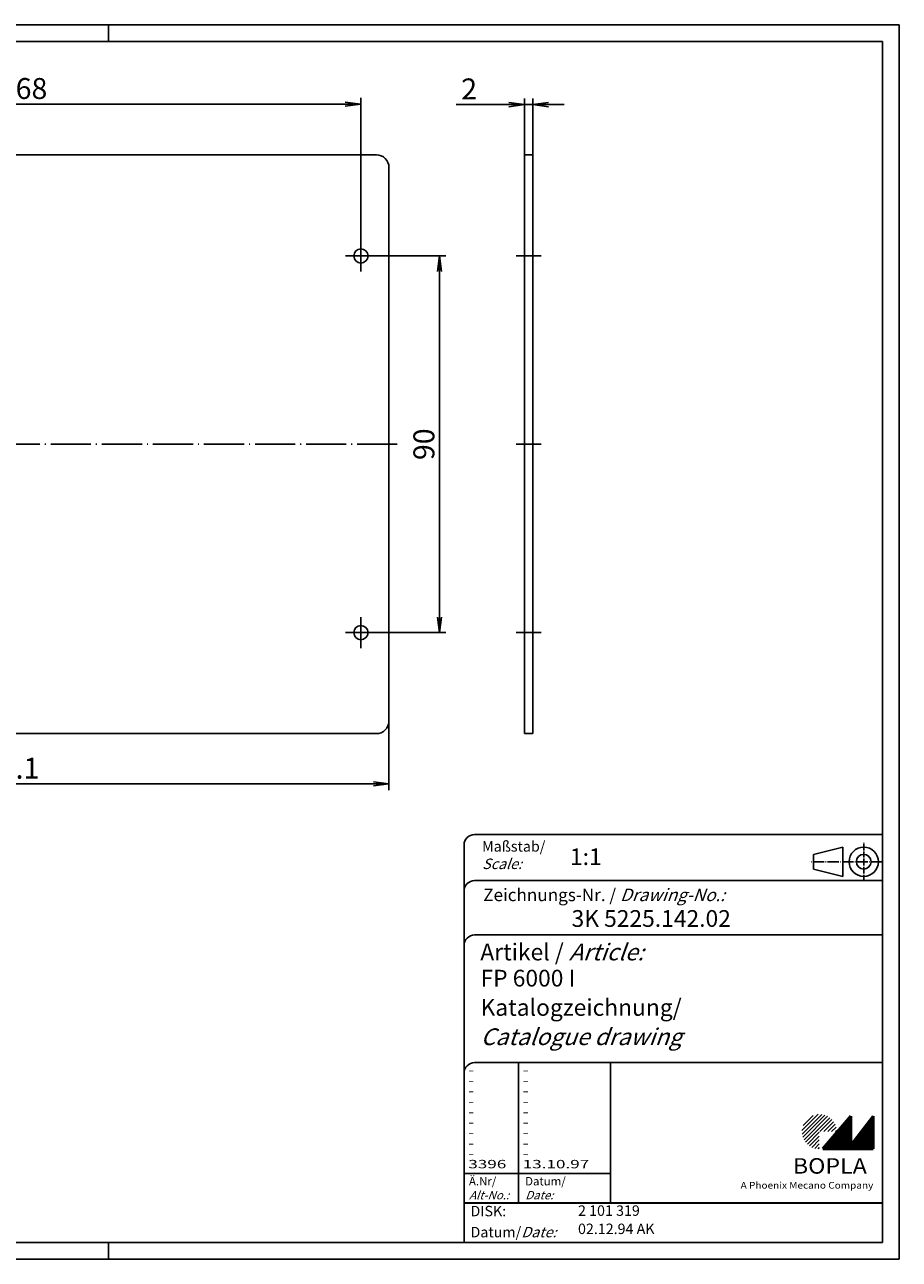
# Model space of a CAD drawing. Extents: x 1 to 419, y 1 to 296.
# Drawn here: x 210 to 419, y 1 to 296 of the extents above; entities that cross this region are included whole.
import ezdxf

# ---------------------------------------------------------------- set-up
doc = ezdxf.new("R2010")
doc.units = 0
doc.header["$LTSCALE"] = 0.4
doc.header["$MEASUREMENT"] = 0
doc.header["$PDMODE"] = 35
doc.header["$PDSIZE"] = -2
doc.linetypes.add('ACAD_ISO04W100', pattern=[30.5, 24, -3, 0.5, -3])
doc.layers.get('0').update_dxf_attribs({"linetype": 'CONTINUOUS'})
doc.layers.get('DEFPOINTS').update_dxf_attribs({"linetype": 'CONTINUOUS'})
doc.layers.add('1', color=7, linetype='CONTINUOUS')
doc.styles.get("Standard").update_dxf_attribs({"font": 'ISOCP.shx', "width": 1.2})
doc.dimstyles.new('PHOENIX', dxfattribs={"dimtxt": 3.5, "dimasz": 3.72, "dimexe": 1.5, "dimexo": 0, "dimgap": 2, "dimtad": 1, "dimdsep": 46, "dimtxsty": 'STANDARD', "dimblk1": '_OPEN15', "dimblk2": '_OPEN15', "dimsah": 1, "dimcen": 0, "dimclrd": 1, "dimclre": 1, "dimclrt": 5, "dimadec": 0, "dimazin": 0, "dimtfac": 0.666667, "dimtmove": 0, "dimatfit": 0, "dimldrblk": '_OPEN15', "dimfxl": 1, "dimtolj": 1, "dimarcsym": 0})

# ---------------------------------------------------------------- blocks, each defined once
blk = doc.blocks.new('_OPEN15', base_point=(1, 0))
at = {"color": 0, "linetype": 'ByBlock'}
for p, q in [((1, 0), (0, 0.132)), ((0, 0), (1, 0)), ((1, 0), (0, -0.132))]:
    blk.add_line(p, q, dxfattribs=at)
blk = doc.blocks.new('*D2')
at = {"color": 1, "linetype": 'ByBlock'}
for p, q in [((119.66, 244.45), (119.66, 278.5)), ((290.34, 244.45), (290.34, 278.5)), ((123.38, 277), (286.62, 277))]:
    blk.add_line(p, q, dxfattribs=at)
at = {"layer": 'DEFPOINTS', "color": 0, "linetype": 'ByBlock'}
for p in [(290.34, 277), (119.66, 244.45), (290.34, 244.45)]:
    blk.add_point(p, dxfattribs=at)
at = {"color": 1, "linetype": 'ByBlock', "xscale": 3.72, "yscale": 3.72, "zscale": 3.72, "rotation": 180}
blk.add_blockref('_OPEN15', (119.66, 277), dxfattribs=at)
at = {"color": 1, "linetype": 'ByBlock', "xscale": 3.72, "yscale": 3.72, "zscale": 3.72}
blk.add_blockref('_OPEN15', (290.34, 277), dxfattribs=at)
at = {"color": 5, "linetype": 'ByBlock', "insert": (205, 280.75), "char_height": 5, "attachment_point": 5}
blk.add_mtext('\\A1;170.68', dxfattribs=at)
blk = doc.blocks.new('*D3')
at = {"color": 1, "linetype": 'ByBlock'}
for p, q in [((112.96, 129.6), (112.96, 113.1)), ((297.04, 129.6), (297.04, 113.1)), ((116.68, 114.6), (293.32, 114.6))]:
    blk.add_line(p, q, dxfattribs=at)
at = {"layer": 'DEFPOINTS', "color": 0, "linetype": 'ByBlock'}
for p in [(112.96, 129.6), (297.04, 129.6), (297.04, 114.6)]:
    blk.add_point(p, dxfattribs=at)
at = {"color": 1, "linetype": 'ByBlock', "xscale": 3.72, "yscale": 3.72, "zscale": 3.72, "rotation": 180}
blk.add_blockref('_OPEN15', (112.96, 114.6), dxfattribs=at)
at = {"color": 1, "linetype": 'ByBlock', "xscale": 3.72, "yscale": 3.72, "zscale": 3.72}
blk.add_blockref('_OPEN15', (297.04, 114.6), dxfattribs=at)
at = {"color": 5, "linetype": 'ByBlock', "insert": (205, 118.35), "char_height": 5, "attachment_point": 5}
blk.add_mtext('\\A1;184.1', dxfattribs=at)
blk = doc.blocks.new('*D4')
at = {"color": 1, "linetype": 'ByBlock'}
for p, q in [((294.04, 240.75), (310.64, 240.75)), ((309.14, 154.47), (309.14, 237.03)), ((294.04, 150.75), (310.64, 150.75))]:
    blk.add_line(p, q, dxfattribs=at)
at = {"layer": 'DEFPOINTS', "color": 0, "linetype": 'ByBlock'}
for p in [(294.04, 240.75), (309.14, 240.75), (294.04, 150.75)]:
    blk.add_point(p, dxfattribs=at)
at = {"color": 1, "linetype": 'ByBlock', "xscale": 3.72, "yscale": 3.72, "zscale": 3.72}
for p, rotation in [((309.14, 240.75), 90), ((309.14, 150.75), 270)]:
    blk.add_blockref('_OPEN15', p, dxfattribs=dict(at, rotation=rotation))
at = {"color": 5, "linetype": 'ByBlock', "insert": (305.39, 195.75), "char_height": 5, "attachment_point": 5, "rotation": 90}
blk.add_mtext('\\A1;90', dxfattribs=at)
blk = doc.blocks.new('*D6')
at = {"color": 1, "linetype": 'ByBlock'}
for p, q in [((329.44, 264.9), (329.44, 278.4)), ((331.44, 264.9), (331.44, 278.4)), ((325.72, 276.9), (313.14, 276.9)), ((331.44, 276.9), (329.44, 276.9)), ((335.16, 276.9), (338.88, 276.9))]:
    blk.add_line(p, q, dxfattribs=at)
at = {"layer": 'DEFPOINTS', "color": 0, "linetype": 'ByBlock'}
for p in [(331.44, 276.9), (329.44, 264.9), (331.44, 264.9)]:
    blk.add_point(p, dxfattribs=at)
at = {"color": 1, "linetype": 'ByBlock', "xscale": 3.72, "yscale": 3.72, "zscale": 3.72}
blk.add_blockref('_OPEN15', (329.44, 276.9), dxfattribs=at)
at = {"color": 1, "linetype": 'ByBlock', "xscale": 3.72, "yscale": 3.72, "zscale": 3.72, "rotation": 180}
blk.add_blockref('_OPEN15', (331.44, 276.9), dxfattribs=at)
at = {"color": 5, "linetype": 'ByBlock', "insert": (316.21, 280.65), "char_height": 5, "attachment_point": 5}
blk.add_mtext('\\A1;2', dxfattribs=at)
blk = doc.blocks.new('PH_GRPBLK')
at = {"layer": 'DEFPOINTS', "color": 0, "linetype": 'Continuous', "lineweight": 50}
blk.add_point((0, 0), dxfattribs=at)

msp = doc.modelspace()

# ---------------------------------------------------------------- hatches: boundary and pattern name
at = {"linetype": 'Continuous', "lineweight": 25}
h = msp.add_hatch(dxfattribs=at)
h.set_pattern_fill('_U', color=1, scale=0.65, angle=45, style=0, pattern_type=0)
h.set_pattern_definition([(45, (0, -32.08885), (-0.4596194, 0.4596194), [])])
edge = h.paths.add_edge_path(flags=0)
edge.add_line((399.883, 27.365), (399.883, 31.515))
edge.add_line((399.883, 31.515), (404.033, 31.515))
edge.add_arc((399.883, 31.515), 4.15, 0, 270)
h = msp.add_hatch(dxfattribs=at)
h.set_pattern_fill('_U', color=1, scale=0.1, angle=45, style=0, pattern_type=0)
h.set_pattern_definition([(45, (0, -32.08885), (-0.070710678, 0.070710678), [])])
h.paths.add_polyline_path([(407.433, 35.165), (400.733, 27.365), (412.733, 27.365), (412.733, 35.165), (407.433, 28.265)], flags=0)

# ---------------------------------------------------------------- linework, layer by layer
at = {"color": 1, "linetype": 'Continuous'}
for p, q in [((1, 296), (419, 296)), ((230, 296), (230, 292)), ((419, 296), (419, 1)), ((328, 48), (328, 14.5)), ((315, 21.5), (350, 21.5)), ((230, 5), (230, 1)), ((419, 1), (1, 1))]:
    msp.add_line(p, q, dxfattribs=at)
at = {"color": 3, "linetype": 'Continuous'}
for p, q in [((20, 292), (415, 292)), ((415, 292), (415, 5)), ((415, 5), (20, 5))]:
    msp.add_line(p, q, dxfattribs=at)
at = {"color": 5, "linetype": 'Continuous'}
for p, q in [((415, 102.5), (317.5, 102.5)), ((315, 100), (315, 5)), ((405.5, 99.5), (398.5, 97.75)), ((398.5, 94.25), (398.5, 97.75)), ((405.5, 92.5), (405.5, 99.5)), ((415, 91.5), (317.5, 91.5)), ((405.5, 92.5), (398.5, 94.25)), ((415, 78.5), (317.5, 78.5)), ((415, 48), (317.5, 48)), ((350, 48), (350, 14.5))]:
    msp.add_line(p, q, dxfattribs=at)
at = {"color": 1, "linetype": 'ACAD_ISO04W100', "ltscale": 0.145161}
msp.add_line((410.5, 91.5), (410.5, 100.5), dxfattribs=at)
at = {"color": 1, "linetype": 'ACAD_ISO04W100', "ltscale": 0.282258}
msp.add_line((415, 96), (397.5, 96), dxfattribs=at)
at = {"color": 7, "linetype": 'Continuous', "lineweight": 50}
for p, q in [((407.433, 35.165), (400.733, 27.365)), ((407.433, 28.265), (407.433, 35.165)), ((412.733, 35.165), (407.433, 28.265)), ((412.733, 27.365), (412.733, 35.165)), ((400.733, 27.365), (412.733, 27.365))]:
    msp.add_line(p, q, dxfattribs=at)
at = {"color": 5, "linetype": 'Continuous', "lineweight": 35}
msp.add_line((315, 14.5), (415, 14.5), dxfattribs=at)
at = {"color": 5, "linetype": 'Continuous'}
for radius in [3.5, 1.75]:
    msp.add_circle((410.5, 96), radius, dxfattribs=at)
for centre in [(317.5, 100), (317.5, 89), (317.5, 76), (317.5, 45.5)]:
    msp.add_arc(centre, 2.5, 90, 180, dxfattribs=at)
at = {"layer": '1', "color": 7, "linetype": 'Continuous'}
for p, q in [((115.96, 264.9), (294.04, 264.9)), ((329.44, 126.6), (329.44, 264.9)), ((331.44, 264.9), (329.44, 264.9)), ((331.44, 126.6), (331.44, 264.9)), ((297.04, 129.6), (297.04, 261.9)), ((115.96, 126.6), (294.04, 126.6)), ((331.44, 126.6), (329.44, 126.6))]:
    msp.add_line(p, q, dxfattribs=at)
at = {"layer": '1', "color": 1, "linetype": 'ACAD_ISO04W100'}
for p, q in [((290.34, 244.45), (290.34, 237.05)), ((294.04, 240.75), (286.64, 240.75)), ((333.44, 240.75), (327.44, 240.75)), ((299.04, 195.75), (110.96, 195.75)), ((333.44, 195.75), (327.44, 195.75)), ((290.34, 154.45), (290.34, 147.05)), ((294.04, 150.75), (286.64, 150.75)), ((333.44, 150.75), (327.44, 150.75))]:
    msp.add_line(p, q, dxfattribs=at)
at = {"layer": '1', "color": 7, "linetype": 'Continuous'}
for centre in [(290.34, 240.75), (290.34, 150.75)]:
    msp.add_circle(centre, 1.7, dxfattribs=at)
for centre, start, end in [((294.04, 261.9), 0, 90), ((294.04, 129.6), 270, 0)]:
    msp.add_arc(centre, 3, start, end, dxfattribs=at)

# ---------------------------------------------------------------- block references
at = {"color": 1, "linetype": 'Continuous', "lineweight": 25}
msp.add_blockref('PH_GRPBLK', (400.733, 27.365), dxfattribs=at)
at = {"color": 7, "linetype": 'Continuous', "lineweight": 50}
msp.add_blockref('PH_GRPBLK', (400.733, 27.365), dxfattribs=at)
at = {"color": 5, "linetype": 'Continuous', "lineweight": 35}
msp.add_blockref('PH_GRPBLK', (315, 14.5), dxfattribs=at)
at = {"color": 1, "linetype": 'Continuous'}
msp.add_blockref('PH_GRPBLK', (230, 5), dxfattribs=at)

# ---------------------------------------------------------------- texts
at = {"color": 1, "linetype": 'Continuous', "width": 1.5}
for s, p in [('-', (316, 45.25)), ('-', (329, 45.25)), ('-', (316, 42.75)), ('-', (329, 42.75)), ('-', (316, 40.25)), ('-', (316, 37.75)), ('-', (329, 40.25)), ('-', (329, 37.75)), ('-', (316, 35.25)), ('-', (329, 35.25)), ('-', (316, 32.75)), ('-', (329, 32.75)), ('-', (316, 30.25)), ('-', (329, 30.25)), ('-', (316, 27.75)), ('-', (329, 27.75)), ('3396', (316, 22.75)), ('-', (316, 25.25)), ('-', (329, 25.25)), ('13.10.97', (329, 22.75))]:
    msp.add_text(s, height=2, dxfattribs=at).set_placement(p)
at = {"color": 5, "linetype": 'Continuous', "lineweight": 35, "attachment_point": 7}
for s, insert, char_height in [('{\\C1;Maßstab/\\P\\Q20;Scale:}', (319.294, 94.247), 2.5), ('{\\C7;1:1}', (340.307, 95.199), 4), ('Zeichnungs-Nr. / {\\Q20;Drawing-No.:}', (319.57, 86.578), 3), ('{\\C7;3K 5225.142.02}', (340.681, 80.436), 4), ('{\\C7;Artikel / \\Q20;Article:}', (318.88, 72.429), 4), ('{\\C7;FP 6000 I}', (318.93, 66.181), 4), ('{\\C7;Katalogzeichnung/}', (318.93, 59.181), 4), ('{\\Q20;\\C7;Catalogue drawing}', (318.93, 52.181), 4), ('{\\C1;Ä.Nr/\\P\\Q20;Alt-No.:}', (316.168, 15.323), 2), ('{\\C1;Datum/\\P\\Q20;Date:}', (329.592, 15.323), 2), ('DISK:', (316.529, 10.495), 2.5), ('2 101 319', (342.218, 10.606), 2.5), ('Datum/{\\Q20;Date:}', (316.529, 6.249), 2.5), ('02.12.94 AK', (342.218, 6.249), 2.5)]:
    msp.add_mtext(s, dxfattribs=dict(at, insert=insert, char_height=char_height))
at = {"color": 7, "linetype": 'Continuous', "lineweight": 50, "insert": (393.566, 21.465), "char_height": 3.7, "attachment_point": 7, "line_spacing_factor": 1.135135}
msp.add_mtext('{\\fArial|b1|i0|c0|p34;\\W1.1;BOPLA}', dxfattribs=at)
at = {"color": 7, "linetype": 'Continuous', "lineweight": 50, "insert": (381.084, 17.883), "char_height": 1.6, "attachment_point": 7}
msp.add_mtext('{\\fArial|b0|i0|c0|p34;\\W1.1;\\C1;A Phoenix Mecano Company}', dxfattribs=at)

# ---------------------------------------------------------------- dimensions: what is measured, and where the dimension line sits
at = {"layer": '1', "color": 7, "linetype": 'Continuous'}
for base, p1, p2, picture, middle in [((290.34, 277), (119.66, 244.45), (290.34, 244.45), '*D2', (205, 277)), ((331.44, 276.9), (329.44, 264.9), (331.44, 264.9), '*D6', (316.212, 276.9))]:
    dim = msp.add_linear_dim(base=base, p1=p1, p2=p2, dimstyle='PHOENIX', override={"dimtxt": 5, "dimgap": 1.25, "dimdec": 10}, dxfattribs=at)
    dim.commit()
    dim.dimension.update_dxf_attribs({"geometry": picture, "text_midpoint": middle, "dimtype": 160})
dim = msp.add_linear_dim(base=(309.14, 240.75), p1=(294.04, 150.75), p2=(294.04, 240.75), angle=90, dimstyle='PHOENIX', override={"dimtxt": 5, "dimgap": 1.25, "dimdec": 10}, dxfattribs=at)
dim.commit()
dim.dimension.update_dxf_attribs({"geometry": '*D4', "text_midpoint": (309.14, 195.75), "dimtype": 160})
dim = msp.add_linear_dim(base=(297.04, 114.6), p1=(112.96, 129.6), p2=(297.04, 129.6), text='184.1', dimstyle='PHOENIX', override={"dimtxt": 5, "dimgap": 1.25, "dimdec": 0}, dxfattribs=at)
dim.commit()
dim.dimension.update_dxf_attribs({"geometry": '*D3', "text_midpoint": (205, 114.6), "dimtype": 160})

doc.saveas('drawing.dxf')
